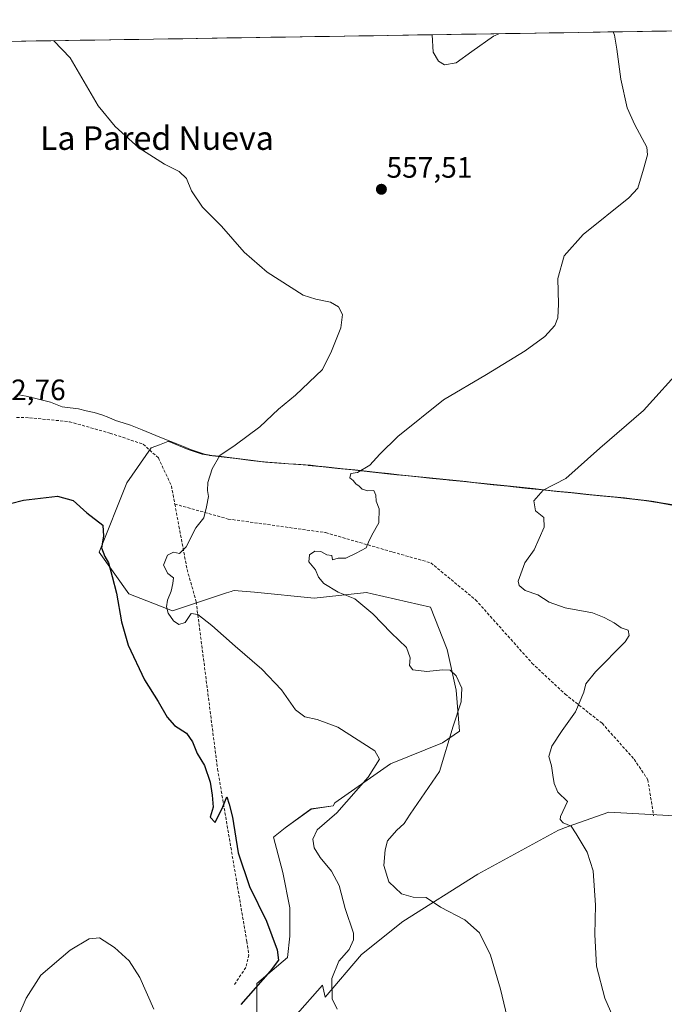
# Model space of a CAD drawing. Units: metres. Extents: x 607628 to 611087, y 4717701 to 4720068.
# Drawn here: x 610153 to 610372, y 4719726 to 4720061 of the extents above; entities that cross this region are included whole.
import ezdxf
from ezdxf.enums import TextEntityAlignment as Align

# ---------------------------------------------------------------- set-up
doc = ezdxf.new("R2010")
doc.units = ezdxf.units.M
doc.header["$MEASUREMENT"] = 0
doc.linetypes.add('TRAZOSX2', pattern=[1.5, 1, -0.5])
for name, color, linetype, lineweight in [('Carátula', 7, 'Continuous', 5), ('Cultivos herbáceos CxS', 92, 'Continuous', 0), ('Curva de nivel maestra', 36, 'Continuous', 30), ('Curva de nivel normal', 36, 'Continuous', 0), ('Entidad de ámbito territorial', 19, 'Continuous', 0), ('Entidad de ámbito territorial CxS', 92, 'Continuous', 0), ('Matorral CxS', 135, 'Continuous', 0), ('Municipio', 9, 'Continuous', 13), ('Municipio CxS', 142, 'Continuous', 0), ('Punto de cota en terreno', 7, 'Continuous', 0), ('Rótulo de punto de cota en terreno', 19, 'Continuous', 0), ('Senda', 19, 'TRAZOSX2', 0), ('Texto cartográfico', 19, 'Continuous', 0)]:
    doc.layers.add(name, color=color, linetype=linetype, lineweight=lineweight)
doc.styles.add('Arial', font='txt', dxfattribs={"height": 0.2})

# ---------------------------------------------------------------- blocks, each defined once
blk = doc.blocks.new('*U150')
at = {"layer": 'Cultivos herbáceos CxS', "color": 92, "linetype": 'Continuous', "lineweight": 0}
for points in [[(609634.4028, 4720045.4826, 535.0217), (610617.1158, 4720060.9848, 574.1686)], [(610374.7531, 4719895.8641, 567.714), (610369.8329, 4719896.7543, 567.4257), (610364.8935, 4719897.5143, 567.0619), (610364.8133, 4719897.5241, 567.0559), (610359.8537, 4719898.1239, 566.8807), (610354.8733, 4719898.6243, 566.6529), (610349.8935, 4719899.0845, 566.2918), (610345.1935, 4719899.5543, 565.985), (610340.2233, 4719900.0743, 565.6763), (610335.2433, 4719900.5943, 565.4601), (610330.2731, 4719901.1245, 565.3408), (610325.3033, 4719901.6447, 564.9674), (610320.3333, 4719902.1739, 564.4552), (610318.4333, 4719902.3745, 564.3054), (610313.4631, 4719902.8945, 563.8033), (610308.4833, 4719903.4049, 563.4223), (610303.5137, 4719903.9247, 562.9033), (610298.5437, 4719904.4347, 562.6284), (610297.7935, 4719904.5147, 562.5972), (610292.8235, 4719905.0147, 561.9919), (610287.8433, 4719905.5249, 561.417), (610283.5233, 4719905.9747, 561.2394), (610280.8039, 4719906.2649, 561.0696), (610278.5535, 4719906.5053, 560.8966), (610273.5833, 4719907.0449, 560.6483), (610268.6137, 4719907.5853, 560.1565), (610265.6825, 4719907.8953, 560.0375), (610260.7135, 4719908.4351, 559.5856), (610255.7433, 4719908.9749, 558.6492), (610250.7735, 4719909.4651, 558.1673), (610250.6535, 4719909.4757, 558.1572), (610245.6635, 4719909.8457, 557.7567), (610240.6735, 4719910.1753, 557.3617), (610236.1335, 4719910.5563, 557.0464), (610231.1639, 4719911.1055, 556.8229), (610226.2035, 4719911.7353, 556.4815), (610222.1137, 4719912.2655, 556.1887), (610217.1337, 4719912.8255, 555.2085), (610216.8235, 4719912.8851, 555.1357), (610214.5939, 4719913.3155, 554.6196), (610209.8537, 4719914.8865, 553.6093), (610205.2235, 4719916.7961, 553.1166), (610203.8571, 4719917.3539, 553.065), (610203.2137, 4719917.6159, 553.0443), (610202.9877, 4719917.5333, 553.0347), (610200.1147, 4719916.4821, 552.7017), (610197.3161, 4719915.4593, 552.4031), (610189.0089, 4719903.5039, 551.5933), (610179.5813, 4719879.9281, 550.3199), (610189.6393, 4719865.7869, 552.0097), (610204.4813, 4719859.9825, 554.9538), (610222.9289, 4719866.0987, 556.2739), (610224.4753, 4719866.6109, 556.4496), (610225.0499, 4719866.8017, 556.5144), (610225.5333, 4719866.9617, 556.5686), (610232.3385, 4719866.2897, 557.2349), (610252.6663, 4719864.2825, 558.9008), (610270.4067, 4719866.2005, 560.3761), (610272.3561, 4719865.7611, 560.4731), (610276.2841, 4719864.8753, 560.6728), (610292.2129, 4719861.2851, 562.0008), (610297.8275, 4719846.8931, 561.1224), (610300.8773, 4719833.0421, 560.3742), (610302.0225, 4719819.1211, 561.8694), (610296.2281, 4719815.0955, 560.3229), (610278.5543, 4719808.0223, 557.307), (610259.6589, 4719794.7247, 555.3638), (610259.1081, 4719793.7279, 555.4344), (610251.6615, 4719792.6249, 553.4326), (610242.8471, 4719786.2145, 552.4773), (610238.8407, 4719783.0097, 551.7972), (610242.0457, 4719770.9903, 552.0216), (610244.4495, 4719758.9711, 551.7382), (610244.4493, 4719749.3557, 551.1311), (610243.6479, 4719742.1445, 551.1862), (610233.2311, 4719733.3303, 550.8555), (610233.2309, 4719721.3113, 552.4373)], [(610246.0515, 4719722.1123, 553.3496), (610255.5005, 4719732.7419, 554.4808), (610256.3491, 4719728.5981, 554.6534), (610268.7429, 4719743.1283, 555.982), (610282.7617, 4719754.3161, 558.6241), (610308.2505, 4719770.4795, 561.7572), (610335.6917, 4719785.4451, 564.621), (610338.9867, 4719786.6163, 564.9893), (610352.7841, 4719791.5201, 566.7532), (610375.1707, 4719790.3405, 568.6863), (610394.4217, 4719797.1113, 570.7069), (610418.9875, 4719803.7209, 573.3447), (610427.1795, 4719804.7285, 573.7367), (610445.9517, 4719807.0369, 574.6524), (610453.5463, 4719807.9711, 575.1281), (610455.1707, 4719808.1709, 575.2379), (610455.7159, 4719808.2379, 575.275), (610479.1865, 4719806.9533, 577.4833), (610481.2135, 4719806.8421, 577.8858), (610485.6765, 4719760.7627, 580.1037), (610496.7849, 4719737.2849, 580.9477), (610497.5715, 4719737.2849, 581.068), (610498.7497, 4719701.9221, 581.0578)]]:
    blk.add_polyline3d(points, dxfattribs=at)
blk = doc.blocks.new('*U163')
at = {"layer": 'Curva de nivel normal', "color": 36, "linetype": 'Continuous', "lineweight": 0}
blk.add_polyline3d([(610164.25, 4720053.84, 555), (610169.8, 4720048, 555), (610179.25, 4720031.67, 555), (610185.02, 4720024.72, 555), (610193.14, 4720017.37, 555), (610201.81, 4720011.85, 555), (610206.76, 4720009.41, 555), (610209.27, 4720006.96, 555), (610211, 4720002.78, 555), (610214.69, 4719997.29, 555), (610221.2, 4719990.74, 555), (610228.84, 4719981.93, 555), (610236.69, 4719975.11, 555), (610248.87, 4719967.38, 555), (610253.2, 4719965.95, 555), (610258.25, 4719964.92, 555), (610260.93, 4719963.31, 555), (610262.26, 4719960.75, 555), (610261.7, 4719956.25, 555), (610258.6, 4719948.31, 555), (610255.49, 4719942.07, 555), (610246.33, 4719933.36, 555), (610240.56, 4719928.62, 555), (610234.22, 4719922.54, 555), (610225.79, 4719916.35, 555), (610220.64, 4719912.84, 555), (610217.98, 4719908.25, 555), (610216.58, 4719903.68, 555), (610216.4, 4719900.86, 555), (610216.77, 4719898.86, 555), (610216.05, 4719895.31, 555), (610215.14, 4719891.65, 555), (610212.42, 4719888.2, 555), (610209.16, 4719881.77, 555), (610206.89, 4719879.46, 555), (610204.89, 4719879.96, 555), (610202.87, 4719878.98, 555), (610201.47, 4719875.55, 555), (610202.96, 4719872.73, 555), (610204.84, 4719871.17, 555), (610204.61, 4719869.24, 555), (610204.11, 4719866.67, 555), (610202.82, 4719863.58, 555), (610202.45, 4719861.32, 555), (610203.04, 4719859.16, 555), (610204.82, 4719856.64, 555), (610206.72, 4719855.3, 555), (610208.85, 4719856, 555), (610210.86, 4719859.07, 555), (610213.17, 4719858.72, 555), (610217.93, 4719855.03, 555), (610225.84, 4719847.94, 555), (610234.92, 4719840.21, 555), (610241.52, 4719833.1, 555), (610246.28, 4719826.38, 555), (610249.44, 4719823.91, 555), (610253.66, 4719823.09, 555), (610260.69, 4719820.45, 555), (610273.31, 4719812.41, 555), (610274.86, 4719809.61, 555), (610271.06, 4719803.44, 555), (610260.36, 4719791.32, 555), (610253.68, 4719785.5, 555), (610252.17, 4719782.36, 555), (610252.67, 4719779.37, 555), (610254.65, 4719776.15, 555), (610258.5, 4719771.51, 555), (610261.2, 4719766.6, 555), (610263.16, 4719758.82, 555), (610266.04, 4719750.35, 555), (610266.08, 4719748.17, 555), (610264.61, 4719744.87, 555), (610261.08, 4719740.86, 555), (610258.61, 4719734.94, 555), (610258.8, 4719728.11, 555), (610260.44, 4719724.6, 555)], dxfattribs=at)
blk = doc.blocks.new('*U179')
at = {"layer": 'Curva de nivel normal', "color": 36, "linetype": 'Continuous', "lineweight": 0}
for points in [[(610354.26, 4720056.84, 560), (610354.68, 4720055.76, 560), (610355.51, 4720050.92, 560), (610356.81, 4720040.72, 560), (610359.01, 4720030.99, 560), (610361.64, 4720025.26, 560), (610365.66, 4720017.67, 560), (610365.9, 4720015.06, 560), (610364.54, 4720010.18, 560), (610362.6, 4720003.68, 560), (610359.56, 4720000.47, 560), (610344.08, 4719987.92, 560), (610337.61, 4719980.71, 560), (610335.43, 4719972.98, 560), (610335.71, 4719964.31, 560), (610335.46, 4719959.64, 560), (610334.38, 4719956.98, 560), (610330.98, 4719953.31, 560), (610324.4, 4719948.4, 560), (610311.2, 4719940.34, 560), (610296.65, 4719931.74, 560), (610281.12, 4719919.31, 560), (610274.96, 4719913.31, 560), (610271.62, 4719909.48, 560), (610267.39, 4719907.01, 560), (610265.07, 4719906.74, 560), (610264.78, 4719905.22, 560), (610265.94, 4719904.36, 560), (610266.79, 4719903.21, 560), (610268, 4719902.42, 560), (610269.02, 4719901.32, 560), (610270.92, 4719900.85, 560), (610272.93, 4719900.87, 560), (610273.66, 4719899.31, 560), (610273.72, 4719897.31, 560), (610274.7, 4719894.7, 560), (610274.6, 4719889.88, 560), (610272.21, 4719885.71, 560), (610271.08, 4719883.32, 560), (610270.38, 4719881.39, 560), (610266.97, 4719879.61, 560), (610263.38, 4719877.89, 560), (610260.82, 4719877.87, 560), (610258.84, 4719877.39, 560), (610258.61, 4719878.77, 560), (610256.93, 4719879.05, 560), (610254.89, 4719880.14, 560), (610252.88, 4719880.3, 560), (610251.06, 4719879.07, 560), (610250.86, 4719876.64, 560), (610253.08, 4719873.98, 560), (610254.16, 4719871.47, 560), (610255.91, 4719869.25, 560), (610260.85, 4719866.39, 560), (610266.51, 4719864.11, 560), (610272.57, 4719859.03, 560), (610278.83, 4719852.49, 560), (610283.98, 4719847.54, 560), (610285.24, 4719844, 560), (610285, 4719841.43, 560), (610286.24, 4719839.95, 560), (610290.98, 4719839.34, 560), (610296.22, 4719839.98, 560), (610298.89, 4719839.8, 560), (610300.96, 4719837.89, 560), (610302.84, 4719833.76, 560), (610302.57, 4719829.05, 560), (610299.88, 4719820.82, 560), (610295.24, 4719805.32, 560), (610285.32, 4719790.84, 560), (610283.26, 4719787.65, 560), (610280.64, 4719785.33, 560), (610277.54, 4719781.77, 560), (610276.84, 4719778.77, 560), (610276.37, 4719773.42, 560), (610277.99, 4719767.91, 560), (610282.36, 4719763.79, 560), (610286.26, 4719762.68, 560), (610290.68, 4719762.5, 560), (610295.64, 4719759.22, 560), (610303.82, 4719754.9, 560), (610308.81, 4719750.47, 560), (610312.54, 4719742.98, 560), (610315.97, 4719731.4, 560), (610321, 4719710.43, 560)], [(610292.81, 4720055.87, 560), (610293.1, 4720049.94, 560), (610294.94, 4720046.92, 560), (610296.89, 4720045.68, 560), (610300.89, 4720046.31, 560), (610306.27, 4720050.15, 560), (610313.58, 4720055.35, 560), (610315.46, 4720056.23, 560)]]:
    blk.add_polyline3d(points, dxfattribs=at)
blk = doc.blocks.new('*U181')
at = {"layer": 'Curva de nivel normal', "color": 36, "linetype": 'Continuous', "lineweight": 0}
blk.add_polyline3d([(610198.24, 4719724.56, 545), (610193.46, 4719735.36, 545), (610189.82, 4719740.99, 545), (610184.83, 4719745.54, 545), (610179.7, 4719748.8, 545), (610176.26, 4719748.51, 545), (610169.78, 4719744.6, 545), (610159.8, 4719736.07, 545), (610154.86, 4719728.32, 545), (610149.85, 4719716.79, 545)], dxfattribs=at)
blk = doc.blocks.new('*U185')
at = {"layer": 'Curva de nivel maestra', "color": 36, "linetype": 'Continuous', "lineweight": 30}
blk.add_polyline3d([(610144.97, 4719895.37, 550), (610153.9, 4719897.64, 550), (610165.43, 4719899.02, 550), (610170.74, 4719897.54, 550), (610175.4, 4719893.34, 550), (610180.91, 4719889.1, 550), (610181.07, 4719885.39, 550), (610180.4, 4719881.44, 550), (610181.54, 4719878.47, 550), (610182.78, 4719876.37, 550), (610183.98, 4719871.64, 550), (610185.52, 4719866.02, 550), (610187.22, 4719856.21, 550), (610189.42, 4719848.33, 550), (610194.98, 4719836.56, 550), (610199.7, 4719829.14, 550), (610202.72, 4719823.84, 550), (610205.26, 4719821.02, 550), (610209.32, 4719818.42, 550), (610211.36, 4719815.5, 550), (610212.9, 4719811.51, 550), (610215.38, 4719807.41, 550), (610217.28, 4719801.76, 550), (610217.95, 4719797.32, 550), (610218.35, 4719793.3, 550), (610217.36, 4719789.79, 550), (610218.98, 4719788.07, 550), (610221.67, 4719793.33, 550), (610222.98, 4719796.74, 550), (610223.76, 4719794.31, 550), (610224.94, 4719789.87, 550), (610226.82, 4719777.71, 550), (610230.67, 4719766.26, 550), (610236.42, 4719754.48, 550), (610240.12, 4719744.71, 550), (610240.56, 4719741.19, 550), (610237.72, 4719737.51, 550), (610227.7, 4719726.2, 550)], dxfattribs=at)
blk = doc.blocks.new('5PATER')
at = {"layer": 'Carátula', "linetype": 'Continuous', "lineweight": 5}
h = blk.add_hatch(color=250, dxfattribs=at)
edge = h.paths.add_edge_path()
edge.add_ellipse((0, 0.01), major_axis=(-1.33, -1.34), ratio=0.999422, start_angle=0, end_angle=360)

msp = doc.modelspace()

# ---------------------------------------------------------------- linework, layer by layer
at = {"layer": 'Cultivos herbáceos CxS', "color": 92, "linetype": 'Continuous', "lineweight": 0}
for points in [[(609634.4, 4720045.48, 535.02), (610617.12, 4720060.98, 574.17)], [(610374.75, 4719895.86, 567.71), (610369.83, 4719896.75, 567.43), (610364.89, 4719897.51, 567.06), (610364.81, 4719897.52, 567.06), (610359.85, 4719898.12, 566.88), (610354.87, 4719898.62, 566.65), (610349.89, 4719899.08, 566.29), (610345.19, 4719899.55, 565.98), (610340.22, 4719900.07, 565.68), (610335.24, 4719900.59, 565.46), (610330.27, 4719901.12, 565.34), (610325.3, 4719901.64, 564.97), (610320.33, 4719902.17, 564.46), (610318.43, 4719902.37, 564.31), (610313.46, 4719902.89, 563.8), (610308.48, 4719903.4, 563.42), (610303.51, 4719903.92, 562.9), (610298.54, 4719904.43, 562.63), (610297.79, 4719904.51, 562.6), (610292.82, 4719905.01, 561.99), (610287.84, 4719905.52, 561.42), (610283.52, 4719905.97, 561.24), (610280.8, 4719906.26, 561.07), (610278.55, 4719906.51, 560.9), (610273.58, 4719907.04, 560.65), (610268.61, 4719907.59, 560.16), (610265.68, 4719907.9, 560.04), (610260.71, 4719908.44, 559.59), (610255.74, 4719908.97, 558.65), (610250.77, 4719909.47, 558.17), (610250.65, 4719909.48, 558.16), (610245.66, 4719909.85, 557.76), (610240.67, 4719910.18, 557.36), (610236.13, 4719910.56, 557.05), (610231.16, 4719911.11, 556.82), (610226.2, 4719911.74, 556.48), (610222.11, 4719912.27, 556.19), (610217.13, 4719912.83, 555.21), (610216.82, 4719912.89, 555.14), (610214.59, 4719913.32, 554.62), (610209.85, 4719914.89, 553.61), (610205.22, 4719916.8, 553.12), (610203.86, 4719917.35, 553.07), (610203.21, 4719917.62, 553.04), (610202.99, 4719917.53, 553.03), (610200.11, 4719916.48, 552.7), (610197.32, 4719915.46, 552.4), (610189.01, 4719903.5, 551.59), (610179.58, 4719879.93, 550.32), (610189.64, 4719865.79, 552.01), (610204.48, 4719859.98, 554.95), (610222.93, 4719866.1, 556.27), (610224.48, 4719866.61, 556.45), (610225.05, 4719866.8, 556.51), (610225.53, 4719866.96, 556.57), (610232.34, 4719866.29, 557.23), (610252.67, 4719864.28, 558.9), (610270.41, 4719866.2, 560.38), (610272.36, 4719865.76, 560.47), (610276.28, 4719864.88, 560.67), (610292.21, 4719861.29, 562), (610297.83, 4719846.89, 561.12), (610300.88, 4719833.04, 560.37), (610302.02, 4719819.12, 561.87), (610296.23, 4719815.1, 560.32), (610278.55, 4719808.02, 557.31), (610259.66, 4719794.72, 555.36), (610259.11, 4719793.73, 555.43), (610251.66, 4719792.62, 553.43), (610242.85, 4719786.21, 552.48), (610238.84, 4719783.01, 551.8), (610242.05, 4719770.99, 552.02), (610244.45, 4719758.97, 551.74), (610244.45, 4719749.36, 551.13), (610243.65, 4719742.14, 551.19), (610233.23, 4719733.33, 550.86), (610233.23, 4719721.31, 552.44)], [(610246.05, 4719722.11, 553.35), (610255.5, 4719732.74, 554.48), (610256.35, 4719728.6, 554.65), (610268.74, 4719743.13, 555.98), (610282.76, 4719754.32, 558.62), (610308.25, 4719770.48, 561.76), (610335.69, 4719785.45, 564.62), (610338.99, 4719786.62, 564.99), (610352.78, 4719791.52, 566.75), (610375.17, 4719790.34, 568.69), (610394.42, 4719797.11, 570.71), (610418.99, 4719803.72, 573.34), (610427.18, 4719804.73, 573.74), (610445.95, 4719807.04, 574.65), (610453.55, 4719807.97, 575.13), (610455.17, 4719808.17, 575.24), (610455.72, 4719808.24, 575.27), (610479.19, 4719806.95, 577.48), (610481.21, 4719806.84, 577.89), (610485.68, 4719760.76, 580.1), (610496.78, 4719737.28, 580.95), (610497.57, 4719737.28, 581.07), (610498.75, 4719701.92, 581.06)]]:
    msp.add_polyline3d(points, dxfattribs=at)
at = {"layer": 'Curva de nivel normal', "color": 36, "linetype": 'Continuous', "lineweight": 0}
msp.add_polyline3d([(610378.22, 4719943.34, 565), (610364.56, 4719928.16, 565), (610349.68, 4719915.29, 565), (610338.15, 4719904.98, 565), (610330.45, 4719900.98, 565), (610327.32, 4719897.37, 565), (610327.85, 4719893.96, 565), (610330.64, 4719891.73, 565), (610330.78, 4719888.5, 565), (610327.42, 4719880.77, 565), (610324.28, 4719876.3, 565), (610321.96, 4719870.13, 565), (610322.27, 4719868.63, 565), (610324.4, 4719866.91, 565), (610328.68, 4719865.45, 565), (610332.48, 4719863, 565), (610337.9, 4719861, 565), (610347.21, 4719859.37, 565), (610351.24, 4719857.7, 565), (610354.56, 4719855.96, 565), (610356.99, 4719854.27, 565), (610359.32, 4719853.47, 565), (610359.74, 4719851.6, 565), (610358.31, 4719849.42, 565), (610348.23, 4719839.29, 565), (610344.94, 4719835.2, 565), (610344.34, 4719832.29, 565), (610341.46, 4719825.65, 565), (610336.92, 4719819.36, 565), (610333.38, 4719814.01, 565), (610332.43, 4719810.46, 565), (610333.32, 4719807.29, 565), (610333.73, 4719804.12, 565), (610334.2, 4719801.27, 565), (610335.49, 4719798.39, 565), (610338.76, 4719795.19, 565), (610336.34, 4719790.06, 565), (610336.19, 4719789.02, 565), (610337.24, 4719787.88, 565), (610339.96, 4719786.8, 565), (610341.65, 4719784.22, 565), (610345.46, 4719777.98, 565), (610347.46, 4719771.59, 565), (610348.25, 4719759.91, 565), (610348.04, 4719749.93, 565), (610348.62, 4719739.23, 565), (610351.44, 4719728.33, 565), (610354.94, 4719720.22, 565)], dxfattribs=at)
at = {"layer": 'Entidad de ámbito territorial', "color": 19, "linetype": 'Continuous', "lineweight": 0}
for points in [[(610152.35, 4719933.47, 553.09), (610154.81, 4719932.98, 552.99), (610158.96, 4719931.96, 552.75), (610163.11, 4719930.93, 552.51), (610167.07, 4719929.33, 552.22), (610167.92, 4719929.28, 552.22), (610172.59, 4719928.67, 552.25), (610175.25, 4719928.05, 552.33), (610177.91, 4719927.44, 552.35), (610180.56, 4719926.64, 552.28), (610182.88, 4719925.69, 552.16), (610185.2, 4719924.74, 552.05), (610187.75, 4719923.95, 552.06), (610190.3, 4719923.16, 552.19), (610194.19, 4719921.54, 552.33)], [(610194.19, 4719921.54, 552.33), (610198.81, 4719919.66, 552.44), (610201.4, 4719918.64, 552.63), (610203.99, 4719917.62, 552.84), (610205.99, 4719916.79, 553.02), (610208.3, 4719915.84, 553.16), (610210.62, 4719914.89, 553.29), (610215.36, 4719913.32, 553.96), (610217.91, 4719912.83, 554.45), (610220.4, 4719912.55, 554.94), (610222.89, 4719912.27, 555.33), (610227.41, 4719911.69, 555.84), (610231.93, 4719911.1, 556.25), (610234.42, 4719910.82, 556.44), (610236.9, 4719910.55, 556.61), (610241.45, 4719910.18, 556.84), (610243.95, 4719910.02, 557.08), (610246.44, 4719909.85, 557.34), (610251.42, 4719909.48, 557.8), (610253.97, 4719909.23, 557.96), (610256.52, 4719908.98, 558.1), (610261.49, 4719908.44, 558.95), (610262.55, 4719908.33, 559.08), (610266.46, 4719907.9, 559.55), (610269.38, 4719907.59, 559.83), (610274.35, 4719907.05, 560.26), (610277.96, 4719906.66, 560.53), (610281.58, 4719906.27, 560.79), (610286.12, 4719905.8, 561.19), (610290.66, 4719905.33, 561.53), (610295.2, 4719904.86, 562.08), (610299.74, 4719904.39, 562.52), (610304.28, 4719903.92, 562.81), (610306.77, 4719903.66, 562.95), (610309.26, 4719903.41, 563.15), (610313.72, 4719902.94, 563.47), (610318.18, 4719902.47, 563.8), (610322.64, 4719902.01, 564.14), (610327.1, 4719901.54, 564.45), (610331.56, 4719901.07, 564.91), (610336.02, 4719900.6, 565.13), (610338.72, 4719900.32, 565.29), (610340.99, 4719900.08, 565.43), (610345.96, 4719899.55, 565.74), (610350.67, 4719899.11, 565.98), (610355.64, 4719898.63, 566.47), (610358.13, 4719898.38, 566.58), (610360.62, 4719898.13, 566.61), (610365.58, 4719897.53, 566.77), (610368.09, 4719897.14, 566.91), (610370.6, 4719896.76, 567.09), (610375.52, 4719895.87, 567.52)]]:
    msp.add_polyline3d(points, dxfattribs=at)
at = {"layer": 'Entidad de ámbito territorial CxS', "color": 92, "linetype": 'Continuous', "lineweight": 0}
for points in [[(610148.3, 4720053.59, 554.17), (610153.28, 4720053.67, 554.39), (610158.26, 4720053.75, 554.65), (610163.24, 4720053.82, 554.93), (610168.22, 4720053.9, 555.19), (610173.2, 4720053.98, 555.43), (610178.18, 4720054.06, 555.69), (610183.16, 4720054.14, 555.93), (610188.14, 4720054.22, 556.2), (610193.12, 4720054.3, 556.45), (610198.1, 4720054.37, 556.66), (610203.08, 4720054.45, 556.84), (610208.06, 4720054.53, 556.92), (610213.04, 4720054.61, 556.99), (610218.02, 4720054.69, 557.03), (610223, 4720054.77, 557.02), (610227.98, 4720054.85, 557.01), (610232.96, 4720054.92, 557.03), (610237.94, 4720055, 557.05), (610242.92, 4720055.08, 557.11), (610247.9, 4720055.16, 557.18), (610252.88, 4720055.24, 557.23), (610257.86, 4720055.32, 557.32), (610262.84, 4720055.4, 557.46), (610267.82, 4720055.47, 557.68), (610272.8, 4720055.55, 558.01), (610277.78, 4720055.63, 558.44), (610282.76, 4720055.71, 558.92), (610287.74, 4720055.79, 559.47), (610292.72, 4720055.87, 559.97), (610297.7, 4720055.95, 560.23), (610302.68, 4720056.02, 560.22), (610307.66, 4720056.1, 560.13), (610312.64, 4720056.18, 560.03), (610317.62, 4720056.26, 559.95), (610322.6, 4720056.34, 559.84), (610327.58, 4720056.42, 559.73), (610332.56, 4720056.5, 559.65), (610337.54, 4720056.57, 559.63), (610342.52, 4720056.65, 559.66), (610347.5, 4720056.73, 559.74), (610352.48, 4720056.81, 559.89), (610357.46, 4720056.89, 560.13), (610362.44, 4720056.97, 560.45), (610367.42, 4720057.05, 560.87), (610372.4, 4720057.12, 561.32)], [(610375.52, 4719895.87, 567.52), (610370.6, 4719896.76, 567.09), (610368.09, 4719897.14, 566.91), (610365.58, 4719897.53, 566.77), (610360.62, 4719898.13, 566.61), (610358.13, 4719898.38, 566.58), (610355.64, 4719898.63, 566.47), (610350.67, 4719899.11, 565.98), (610345.96, 4719899.55, 565.74), (610340.99, 4719900.08, 565.43), (610338.72, 4719900.32, 565.29), (610336.02, 4719900.6, 565.13), (610331.56, 4719901.07, 564.91), (610327.1, 4719901.54, 564.45), (610322.64, 4719902.01, 564.14), (610318.18, 4719902.47, 563.8), (610313.72, 4719902.94, 563.47), (610309.26, 4719903.41, 563.15), (610306.77, 4719903.66, 562.95), (610304.28, 4719903.92, 562.81), (610299.74, 4719904.39, 562.52), (610295.2, 4719904.86, 562.08), (610290.66, 4719905.33, 561.53), (610286.12, 4719905.8, 561.19), (610281.58, 4719906.27, 560.79), (610277.96, 4719906.66, 560.53), (610274.35, 4719907.05, 560.26), (610269.38, 4719907.59, 559.83), (610266.46, 4719907.9, 559.55), (610262.55, 4719908.33, 559.08), (610261.49, 4719908.44, 558.95), (610256.52, 4719908.98, 558.1), (610253.97, 4719909.23, 557.96), (610251.42, 4719909.48, 557.8), (610246.44, 4719909.85, 557.34), (610243.95, 4719910.02, 557.08), (610241.45, 4719910.18, 556.84), (610236.9, 4719910.55, 556.61), (610234.42, 4719910.82, 556.44), (610231.93, 4719911.1, 556.25), (610227.41, 4719911.69, 555.84), (610222.89, 4719912.27, 555.33), (610220.4, 4719912.55, 554.94), (610217.91, 4719912.83, 554.45), (610215.36, 4719913.32, 553.96), (610210.62, 4719914.89, 553.29), (610208.3, 4719915.84, 553.16), (610205.99, 4719916.79, 553.02), (610203.99, 4719917.62, 552.84), (610201.4, 4719918.64, 552.63), (610198.81, 4719919.66, 552.44), (610194.19, 4719921.54, 552.33), (610190.3, 4719923.16, 552.19), (610187.75, 4719923.95, 552.06), (610185.2, 4719924.74, 552.05), (610182.88, 4719925.69, 552.16), (610180.56, 4719926.64, 552.28), (610177.91, 4719927.44, 552.35), (610175.25, 4719928.05, 552.33), (610172.59, 4719928.67, 552.25), (610167.92, 4719929.28, 552.22), (610167.07, 4719929.33, 552.22), (610163.11, 4719930.93, 552.51), (610158.96, 4719931.96, 552.75), (610154.81, 4719932.98, 552.99), (610152.35, 4719933.47, 553.09)]]:
    msp.add_polyline3d(points, dxfattribs=at)
at = {"layer": 'Matorral CxS', "color": 135, "linetype": 'Continuous', "lineweight": 0}
for points in [[(610233.23, 4719721.31, 552.44), (610233.23, 4719733.33, 550.86), (610243.65, 4719742.14, 551.19), (610244.45, 4719749.36, 551.13), (610244.45, 4719758.97, 551.74), (610242.05, 4719770.99, 552.02), (610238.84, 4719783.01, 551.8), (610242.85, 4719786.21, 552.48), (610251.66, 4719792.62, 553.43), (610259.11, 4719793.73, 555.43), (610259.66, 4719794.72, 555.36), (610278.55, 4719808.02, 557.31), (610296.23, 4719815.1, 560.32), (610302.02, 4719819.12, 561.87), (610300.88, 4719833.04, 560.37), (610297.83, 4719846.89, 561.12), (610292.21, 4719861.29, 562), (610276.28, 4719864.88, 560.67), (610272.36, 4719865.76, 560.47), (610270.41, 4719866.2, 560.38), (610252.67, 4719864.28, 558.9), (610232.34, 4719866.29, 557.23), (610225.53, 4719866.96, 556.57), (610225.05, 4719866.8, 556.51), (610224.48, 4719866.61, 556.45), (610222.93, 4719866.1, 556.27), (610204.48, 4719859.98, 554.95), (610189.64, 4719865.79, 552.01), (610179.58, 4719879.93, 550.32), (610189.01, 4719903.5, 551.59), (610197.32, 4719915.46, 552.4), (610200.11, 4719916.48, 552.7), (610202.99, 4719917.53, 553.03), (610203.21, 4719917.62, 553.04), (610203.86, 4719917.35, 553.07), (610205.22, 4719916.8, 553.12), (610209.85, 4719914.89, 553.61), (610214.59, 4719913.32, 554.62), (610216.82, 4719912.89, 555.14), (610217.13, 4719912.83, 555.21), (610222.11, 4719912.27, 556.19), (610226.2, 4719911.74, 556.48), (610231.16, 4719911.11, 556.82), (610236.13, 4719910.56, 557.05), (610240.67, 4719910.18, 557.36), (610245.66, 4719909.85, 557.76), (610250.65, 4719909.48, 558.16), (610250.77, 4719909.47, 558.17), (610255.74, 4719908.97, 558.65), (610260.71, 4719908.44, 559.59), (610265.68, 4719907.9, 560.04), (610268.61, 4719907.59, 560.16), (610273.58, 4719907.04, 560.65), (610278.55, 4719906.51, 560.9), (610280.8, 4719906.26, 561.07), (610283.52, 4719905.97, 561.24), (610287.84, 4719905.52, 561.42), (610292.82, 4719905.01, 561.99), (610297.79, 4719904.51, 562.6), (610298.54, 4719904.43, 562.63), (610303.51, 4719903.92, 562.9), (610308.48, 4719903.4, 563.42), (610313.46, 4719902.89, 563.8), (610318.43, 4719902.37, 564.31), (610320.33, 4719902.17, 564.46), (610325.3, 4719901.64, 564.97), (610330.27, 4719901.12, 565.34), (610335.24, 4719900.59, 565.46), (610340.22, 4719900.07, 565.68), (610345.19, 4719899.55, 565.98), (610349.89, 4719899.08, 566.29), (610354.87, 4719898.62, 566.65), (610359.85, 4719898.12, 566.88), (610364.81, 4719897.52, 567.06), (610364.89, 4719897.51, 567.06), (610369.83, 4719896.75, 567.43), (610374.75, 4719895.86, 567.71)], [(610374.75, 4719895.86, 567.71), (610369.83, 4719896.75, 567.43), (610364.89, 4719897.51, 567.06), (610364.81, 4719897.52, 567.06), (610359.85, 4719898.12, 566.88), (610354.87, 4719898.62, 566.65), (610349.89, 4719899.08, 566.29), (610345.19, 4719899.55, 565.98), (610340.22, 4719900.07, 565.68), (610335.24, 4719900.59, 565.46), (610330.27, 4719901.12, 565.34), (610325.3, 4719901.64, 564.97), (610320.33, 4719902.17, 564.46), (610318.43, 4719902.37, 564.31), (610313.46, 4719902.89, 563.8), (610308.48, 4719903.4, 563.42), (610303.51, 4719903.92, 562.9), (610298.54, 4719904.43, 562.63), (610297.79, 4719904.51, 562.6), (610292.82, 4719905.01, 561.99), (610287.84, 4719905.52, 561.42), (610283.52, 4719905.97, 561.24), (610280.8, 4719906.26, 561.07), (610278.55, 4719906.51, 560.9), (610273.58, 4719907.04, 560.65), (610268.61, 4719907.59, 560.16), (610265.68, 4719907.9, 560.04), (610260.71, 4719908.44, 559.59), (610255.74, 4719908.97, 558.65), (610250.77, 4719909.47, 558.17), (610250.65, 4719909.48, 558.16), (610245.66, 4719909.85, 557.76), (610240.67, 4719910.18, 557.36), (610236.13, 4719910.56, 557.05), (610231.16, 4719911.11, 556.82), (610226.2, 4719911.74, 556.48), (610222.11, 4719912.27, 556.19), (610217.13, 4719912.83, 555.21), (610216.82, 4719912.89, 555.14), (610214.59, 4719913.32, 554.62), (610209.85, 4719914.89, 553.61), (610205.22, 4719916.8, 553.12), (610203.86, 4719917.35, 553.07), (610203.21, 4719917.62, 553.04), (610202.99, 4719917.53, 553.03), (610200.11, 4719916.48, 552.7), (610197.32, 4719915.46, 552.4), (610189.01, 4719903.5, 551.59), (610179.58, 4719879.93, 550.32), (610189.64, 4719865.79, 552.01), (610204.48, 4719859.98, 554.95), (610222.93, 4719866.1, 556.27), (610224.48, 4719866.61, 556.45), (610225.05, 4719866.8, 556.51), (610225.53, 4719866.96, 556.57), (610232.34, 4719866.29, 557.23), (610252.67, 4719864.28, 558.9), (610270.41, 4719866.2, 560.38), (610272.36, 4719865.76, 560.47), (610276.28, 4719864.88, 560.67), (610292.21, 4719861.29, 562), (610297.83, 4719846.89, 561.12), (610300.88, 4719833.04, 560.37), (610302.02, 4719819.12, 561.87), (610296.23, 4719815.1, 560.32), (610278.55, 4719808.02, 557.31), (610259.66, 4719794.72, 555.36), (610259.11, 4719793.73, 555.43), (610251.66, 4719792.62, 553.43), (610242.85, 4719786.21, 552.48), (610238.84, 4719783.01, 551.8), (610242.05, 4719770.99, 552.02), (610244.45, 4719758.97, 551.74), (610244.45, 4719749.36, 551.13), (610243.65, 4719742.14, 551.19), (610233.23, 4719733.33, 550.86), (610233.23, 4719721.31, 552.44)], [(610498.75, 4719701.92, 581.06), (610497.57, 4719737.28, 581.07), (610496.78, 4719737.28, 580.95), (610485.68, 4719760.76, 580.1), (610481.21, 4719806.84, 577.89), (610479.19, 4719806.95, 577.48), (610455.72, 4719808.24, 575.27), (610455.17, 4719808.17, 575.24), (610453.55, 4719807.97, 575.13), (610445.95, 4719807.04, 574.65), (610427.18, 4719804.73, 573.74), (610418.99, 4719803.72, 573.34), (610394.42, 4719797.11, 570.71), (610375.17, 4719790.34, 568.69), (610352.78, 4719791.52, 566.75), (610338.99, 4719786.62, 564.99), (610335.69, 4719785.45, 564.62), (610308.25, 4719770.48, 561.76), (610282.76, 4719754.32, 558.62), (610268.74, 4719743.13, 555.98), (610256.35, 4719728.6, 554.65), (610255.5, 4719732.74, 554.48), (610246.05, 4719722.11, 553.35)], [(610246.05, 4719722.11, 553.35), (610255.5, 4719732.74, 554.48), (610256.35, 4719728.6, 554.65), (610268.74, 4719743.13, 555.98), (610282.76, 4719754.32, 558.62), (610308.25, 4719770.48, 561.76), (610335.69, 4719785.45, 564.62), (610338.99, 4719786.62, 564.99), (610352.78, 4719791.52, 566.75), (610375.17, 4719790.34, 568.69), (610394.42, 4719797.11, 570.71), (610418.99, 4719803.72, 573.34), (610427.18, 4719804.73, 573.74), (610445.95, 4719807.04, 574.65), (610453.55, 4719807.97, 575.13), (610455.17, 4719808.17, 575.24), (610455.72, 4719808.24, 575.27), (610479.19, 4719806.95, 577.48), (610481.21, 4719806.84, 577.89), (610485.68, 4719760.76, 580.1), (610496.78, 4719737.28, 580.95), (610497.57, 4719737.28, 581.07), (610498.75, 4719701.92, 581.06)]]:
    msp.add_polyline3d(points, dxfattribs=at)
at = {"layer": 'Municipio', "color": 9, "linetype": 'Continuous', "lineweight": 13}
for points in [[(610152.35, 4719933.47, 553.09), (610154.81, 4719932.98, 552.99), (610158.96, 4719931.96, 552.75), (610163.11, 4719930.93, 552.51), (610167.07, 4719929.33, 552.22), (610167.92, 4719929.28, 552.22), (610172.59, 4719928.67, 552.25), (610175.25, 4719928.05, 552.33), (610177.91, 4719927.44, 552.35), (610180.56, 4719926.64, 552.28), (610182.88, 4719925.69, 552.16), (610185.2, 4719924.74, 552.05), (610187.75, 4719923.95, 552.06), (610190.3, 4719923.16, 552.19), (610194.19, 4719921.54, 552.33)], [(610152.35, 4719933.47, 553.09), (610154.81, 4719932.98, 552.99), (610158.96, 4719931.96, 552.75), (610163.11, 4719930.93, 552.51), (610167.07, 4719929.33, 552.22), (610167.92, 4719929.28, 552.22), (610172.59, 4719928.67, 552.25), (610175.25, 4719928.05, 552.33), (610177.91, 4719927.44, 552.35), (610180.56, 4719926.64, 552.28), (610182.88, 4719925.69, 552.16), (610185.2, 4719924.74, 552.05), (610187.75, 4719923.95, 552.06), (610190.3, 4719923.16, 552.19), (610194.19, 4719921.54, 552.33)], [(610194.19, 4719921.54, 552.33), (610198.81, 4719919.66, 552.44), (610201.4, 4719918.64, 552.63), (610203.99, 4719917.62, 552.84), (610205.99, 4719916.79, 553.02), (610208.3, 4719915.84, 553.16), (610210.62, 4719914.89, 553.29), (610215.36, 4719913.32, 553.96), (610217.91, 4719912.83, 554.45), (610220.4, 4719912.55, 554.94), (610222.89, 4719912.27, 555.33), (610227.41, 4719911.69, 555.84), (610231.93, 4719911.1, 556.25), (610234.42, 4719910.82, 556.44), (610236.9, 4719910.55, 556.61), (610241.45, 4719910.18, 556.84), (610243.95, 4719910.02, 557.08), (610246.44, 4719909.85, 557.34), (610251.42, 4719909.48, 557.8), (610253.97, 4719909.23, 557.96), (610256.52, 4719908.98, 558.1), (610261.49, 4719908.44, 558.95), (610262.55, 4719908.33, 559.08), (610266.46, 4719907.9, 559.55), (610269.38, 4719907.59, 559.83), (610274.35, 4719907.05, 560.26), (610277.96, 4719906.66, 560.53), (610281.58, 4719906.27, 560.79), (610286.12, 4719905.8, 561.19), (610290.66, 4719905.33, 561.53), (610295.2, 4719904.86, 562.08), (610299.74, 4719904.39, 562.52), (610304.28, 4719903.92, 562.81), (610306.77, 4719903.66, 562.95), (610309.26, 4719903.41, 563.15), (610313.72, 4719902.94, 563.47), (610318.18, 4719902.47, 563.8), (610322.64, 4719902.01, 564.14), (610327.1, 4719901.54, 564.45), (610331.56, 4719901.07, 564.91), (610336.02, 4719900.6, 565.13), (610338.72, 4719900.32, 565.29), (610340.99, 4719900.08, 565.43), (610345.96, 4719899.55, 565.74), (610350.67, 4719899.11, 565.98), (610355.64, 4719898.63, 566.47), (610358.13, 4719898.38, 566.58), (610360.62, 4719898.13, 566.61), (610365.58, 4719897.53, 566.77), (610368.09, 4719897.14, 566.91), (610370.6, 4719896.76, 567.09), (610375.52, 4719895.87, 567.52)], [(610194.19, 4719921.54, 552.33), (610198.81, 4719919.66, 552.44), (610201.4, 4719918.64, 552.63), (610203.99, 4719917.62, 552.84), (610205.99, 4719916.79, 553.02), (610208.3, 4719915.84, 553.16), (610210.62, 4719914.89, 553.29), (610215.36, 4719913.32, 553.96), (610217.91, 4719912.83, 554.45), (610220.4, 4719912.55, 554.94), (610222.89, 4719912.27, 555.33), (610227.41, 4719911.69, 555.84), (610231.93, 4719911.1, 556.25), (610234.42, 4719910.82, 556.44), (610236.9, 4719910.55, 556.61), (610241.45, 4719910.18, 556.84), (610243.95, 4719910.02, 557.08), (610246.44, 4719909.85, 557.34), (610251.42, 4719909.48, 557.8), (610253.97, 4719909.23, 557.96), (610256.52, 4719908.98, 558.1), (610261.49, 4719908.44, 558.95), (610262.55, 4719908.33, 559.08), (610266.46, 4719907.9, 559.55), (610269.38, 4719907.59, 559.83), (610274.35, 4719907.05, 560.26), (610277.96, 4719906.66, 560.53), (610281.58, 4719906.27, 560.79), (610286.12, 4719905.8, 561.19), (610290.66, 4719905.33, 561.53), (610295.2, 4719904.86, 562.08), (610299.74, 4719904.39, 562.52), (610304.28, 4719903.92, 562.81), (610306.77, 4719903.66, 562.95), (610309.26, 4719903.41, 563.15), (610313.72, 4719902.94, 563.47), (610318.18, 4719902.47, 563.8), (610322.64, 4719902.01, 564.14), (610327.1, 4719901.54, 564.45), (610331.56, 4719901.07, 564.91), (610336.02, 4719900.6, 565.13), (610338.72, 4719900.32, 565.29), (610340.99, 4719900.08, 565.43), (610345.96, 4719899.55, 565.74), (610350.67, 4719899.11, 565.98), (610355.64, 4719898.63, 566.47), (610358.13, 4719898.38, 566.58), (610360.62, 4719898.13, 566.61), (610365.58, 4719897.53, 566.77), (610368.09, 4719897.14, 566.91), (610370.6, 4719896.76, 567.09), (610375.52, 4719895.87, 567.52)]]:
    msp.add_polyline3d(points, dxfattribs=at)
at = {"layer": 'Municipio CxS', "color": 142, "linetype": 'Continuous', "lineweight": 0}
for points in [[(610148.3, 4720053.59, 554.17), (610153.28, 4720053.67, 554.39), (610158.26, 4720053.75, 554.65), (610163.24, 4720053.82, 554.93), (610168.22, 4720053.9, 555.19), (610173.2, 4720053.98, 555.43), (610178.18, 4720054.06, 555.69), (610183.16, 4720054.14, 555.93), (610188.14, 4720054.22, 556.2), (610193.12, 4720054.3, 556.45), (610198.1, 4720054.37, 556.66), (610203.08, 4720054.45, 556.84), (610208.06, 4720054.53, 556.92), (610213.04, 4720054.61, 556.99), (610218.02, 4720054.69, 557.03), (610223, 4720054.77, 557.02), (610227.98, 4720054.85, 557.01), (610232.96, 4720054.92, 557.03), (610237.94, 4720055, 557.05), (610242.92, 4720055.08, 557.11), (610247.9, 4720055.16, 557.18), (610252.88, 4720055.24, 557.23), (610257.86, 4720055.32, 557.32), (610262.84, 4720055.4, 557.46), (610267.82, 4720055.47, 557.68), (610272.8, 4720055.55, 558.01), (610277.78, 4720055.63, 558.44), (610282.76, 4720055.71, 558.92), (610287.74, 4720055.79, 559.47), (610292.72, 4720055.87, 559.97), (610297.7, 4720055.95, 560.23), (610302.68, 4720056.02, 560.22), (610307.66, 4720056.1, 560.13), (610312.64, 4720056.18, 560.03), (610317.62, 4720056.26, 559.95), (610322.6, 4720056.34, 559.84), (610327.58, 4720056.42, 559.73), (610332.56, 4720056.5, 559.65), (610337.54, 4720056.57, 559.63), (610342.52, 4720056.65, 559.66), (610347.5, 4720056.73, 559.74), (610352.48, 4720056.81, 559.89), (610357.46, 4720056.89, 560.13), (610362.44, 4720056.97, 560.45), (610367.42, 4720057.05, 560.87), (610372.4, 4720057.12, 561.32)], [(610152.35, 4719933.47, 553.09), (610154.81, 4719932.98, 552.99), (610158.96, 4719931.96, 552.75), (610163.11, 4719930.93, 552.51), (610167.07, 4719929.33, 552.22), (610167.92, 4719929.28, 552.22), (610172.59, 4719928.67, 552.25), (610175.25, 4719928.05, 552.33), (610177.91, 4719927.44, 552.35), (610180.56, 4719926.64, 552.28), (610182.88, 4719925.69, 552.16), (610185.2, 4719924.74, 552.05), (610187.75, 4719923.95, 552.06), (610190.3, 4719923.16, 552.19), (610194.19, 4719921.54, 552.33), (610198.81, 4719919.66, 552.44), (610201.4, 4719918.64, 552.63), (610203.99, 4719917.62, 552.84), (610205.99, 4719916.79, 553.02), (610208.3, 4719915.84, 553.16), (610210.62, 4719914.89, 553.29), (610215.36, 4719913.32, 553.96), (610217.91, 4719912.83, 554.45), (610220.4, 4719912.55, 554.94), (610222.89, 4719912.27, 555.33), (610227.41, 4719911.69, 555.84), (610231.93, 4719911.1, 556.25), (610234.42, 4719910.82, 556.44), (610236.9, 4719910.55, 556.61), (610241.45, 4719910.18, 556.84), (610243.95, 4719910.02, 557.08), (610246.44, 4719909.85, 557.34), (610251.42, 4719909.48, 557.8), (610253.97, 4719909.23, 557.96), (610256.52, 4719908.98, 558.1), (610261.49, 4719908.44, 558.95), (610262.55, 4719908.33, 559.08), (610266.46, 4719907.9, 559.55), (610269.38, 4719907.59, 559.83), (610274.35, 4719907.05, 560.26), (610277.96, 4719906.66, 560.53), (610281.58, 4719906.27, 560.79), (610286.12, 4719905.8, 561.19), (610290.66, 4719905.33, 561.53), (610295.2, 4719904.86, 562.08), (610299.74, 4719904.39, 562.52), (610304.28, 4719903.92, 562.81), (610306.77, 4719903.66, 562.95), (610309.26, 4719903.41, 563.15), (610313.72, 4719902.94, 563.47), (610318.18, 4719902.47, 563.8), (610322.64, 4719902.01, 564.14), (610327.1, 4719901.54, 564.45), (610331.56, 4719901.07, 564.91), (610336.02, 4719900.6, 565.13), (610338.72, 4719900.32, 565.29), (610340.99, 4719900.08, 565.43), (610345.96, 4719899.55, 565.74), (610350.67, 4719899.11, 565.98), (610355.64, 4719898.63, 566.47), (610358.13, 4719898.38, 566.58), (610360.62, 4719898.13, 566.61), (610365.58, 4719897.53, 566.77), (610368.09, 4719897.14, 566.91), (610370.6, 4719896.76, 567.09), (610375.52, 4719895.87, 567.52)], [(610375.52, 4719895.87, 567.52), (610370.6, 4719896.76, 567.09), (610368.09, 4719897.14, 566.91), (610365.58, 4719897.53, 566.77), (610360.62, 4719898.13, 566.61), (610358.13, 4719898.38, 566.58), (610355.64, 4719898.63, 566.47), (610350.67, 4719899.11, 565.98), (610345.96, 4719899.55, 565.74), (610340.99, 4719900.08, 565.43), (610338.72, 4719900.32, 565.29), (610336.02, 4719900.6, 565.13), (610331.56, 4719901.07, 564.91), (610327.1, 4719901.54, 564.45), (610322.64, 4719902.01, 564.14), (610318.18, 4719902.47, 563.8), (610313.72, 4719902.94, 563.47), (610309.26, 4719903.41, 563.15), (610306.77, 4719903.66, 562.95), (610304.28, 4719903.92, 562.81), (610299.74, 4719904.39, 562.52), (610295.2, 4719904.86, 562.08), (610290.66, 4719905.33, 561.53), (610286.12, 4719905.8, 561.19), (610281.58, 4719906.27, 560.79), (610277.96, 4719906.66, 560.53), (610274.35, 4719907.05, 560.26), (610269.38, 4719907.59, 559.83), (610266.46, 4719907.9, 559.55), (610262.55, 4719908.33, 559.08), (610261.49, 4719908.44, 558.95), (610256.52, 4719908.98, 558.1), (610253.97, 4719909.23, 557.96), (610251.42, 4719909.48, 557.8), (610246.44, 4719909.85, 557.34), (610243.95, 4719910.02, 557.08), (610241.45, 4719910.18, 556.84), (610236.9, 4719910.55, 556.61), (610234.42, 4719910.82, 556.44), (610231.93, 4719911.1, 556.25), (610227.41, 4719911.69, 555.84), (610222.89, 4719912.27, 555.33), (610220.4, 4719912.55, 554.94), (610217.91, 4719912.83, 554.45), (610215.36, 4719913.32, 553.96), (610210.62, 4719914.89, 553.29), (610208.3, 4719915.84, 553.16), (610205.99, 4719916.79, 553.02), (610203.99, 4719917.62, 552.84), (610201.4, 4719918.64, 552.63), (610198.81, 4719919.66, 552.44), (610194.19, 4719921.54, 552.33), (610190.3, 4719923.16, 552.19), (610187.75, 4719923.95, 552.06), (610185.2, 4719924.74, 552.05), (610182.88, 4719925.69, 552.16), (610180.56, 4719926.64, 552.28), (610177.91, 4719927.44, 552.35), (610175.25, 4719928.05, 552.33), (610172.59, 4719928.67, 552.25), (610167.92, 4719929.28, 552.22), (610167.07, 4719929.33, 552.22), (610163.11, 4719930.93, 552.51), (610158.96, 4719931.96, 552.75), (610154.81, 4719932.98, 552.99), (610152.35, 4719933.47, 553.09)]]:
    msp.add_polyline3d(points, dxfattribs=at)
at = {"layer": 'Senda', "color": 19, "linetype": 'TRAZOSX2', "lineweight": 0}
for points in [[(610151.56, 4719925.73), (610155.91, 4719925.65), (610169.48, 4719924.3), (610183.29, 4719920.41), (610194.56, 4719916.68), (610199.72, 4719911.99), (610204.17, 4719902.47), (610205.31, 4719896.3)], [(610205.31, 4719896.3), (610206.71, 4719888.74), (610209.48, 4719874.05), (610212.57, 4719863.1), (610219.84, 4719806.21), (610229.76, 4719747.67), (610230.43, 4719743.04), (610229.43, 4719738.74), (610225.47, 4719732.79)], [(610205.31, 4719896.3), (610223.48, 4719891.21), (610256.55, 4719886.58), (610279.37, 4719879.97), (610292.27, 4719876.33), (610307.49, 4719863.76), (610326.67, 4719842.26), (610337.91, 4719831.68), (610350.48, 4719821.76), (610361.4, 4719809.52), (610366.03, 4719802.58), (610368.01, 4719790.34)]]:
    msp.add_lwpolyline(points, dxfattribs=at)

# ---------------------------------------------------------------- block references
at = {"layer": 'Cultivos herbáceos CxS', "color": 92, "linetype": 'Continuous', "lineweight": 0}
msp.add_blockref('*U150', (0, 0), dxfattribs=at)
at = {"layer": 'Curva de nivel maestra', "color": 36, "linetype": 'Continuous', "lineweight": 30}
msp.add_blockref('*U185', (0, 0), dxfattribs=at)
at = {"layer": 'Curva de nivel normal', "color": 36, "linetype": 'Continuous', "lineweight": 0}
for name in ['*U179', '*U181', '*U163']:
    msp.add_blockref(name, (0, 0), dxfattribs=at)
at = {"layer": 'Punto de cota en terreno', "linetype": 'Continuous', "lineweight": 0}
msp.add_blockref('5PATER', (610275.5, 4720003.31, 557.51), dxfattribs=at)

# ---------------------------------------------------------------- texts
at = {"layer": 'Rótulo de punto de cota en terreno', "color": 19, "linetype": 'Continuous', "lineweight": 0, "style": 'Arial'}
for s, p in [('557,51', (610277.26, 4720005.07)), ('552,76', (610139.09, 4719929.45))]:
    msp.add_text(s, height=7, dxfattribs=at).set_placement(p, align=Align.BOTTOM_LEFT)
at = {"layer": 'Texto cartográfico', "color": 19, "linetype": 'Continuous', "lineweight": 0, "style": 'Arial'}
msp.add_text('La Pared Nueva', height=8, dxfattribs=at).set_placement((610199.23, 4720020.73), align=Align.MIDDLE_CENTER)

doc.saveas('drawing.dxf')
